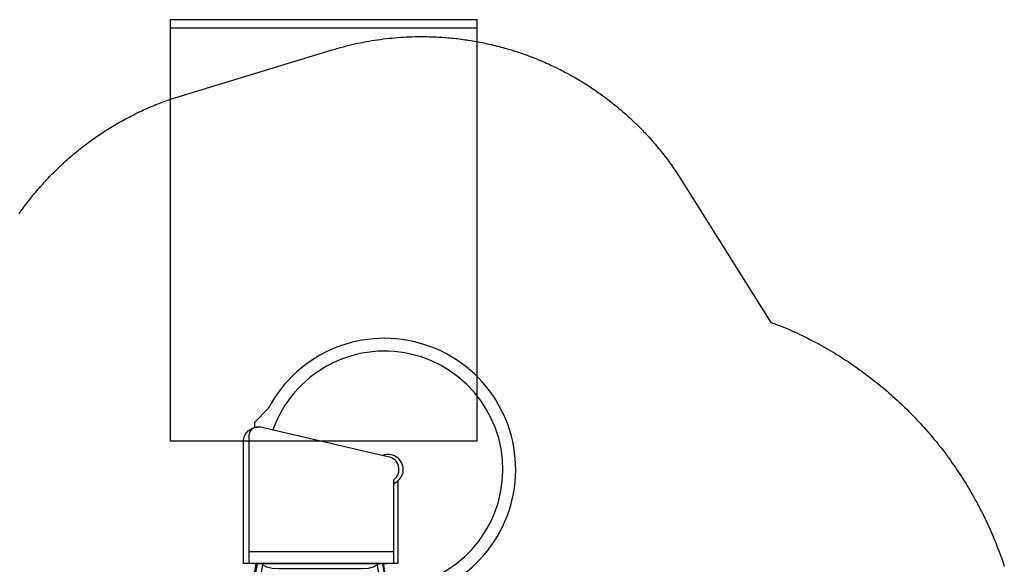
# Model space of a CAD drawing. Extents: x 5359 to 5790, y -5476 to -5115.
# Drawn here: x 5527 to 5758, y -5243 to -5115 of the extents above; entities that cross this region are included whole.
import ezdxf

# ---------------------------------------------------------------- set-up
doc = ezdxf.new("R2010")
doc.units = 0
doc.header["$MEASUREMENT"] = 0
for name, color, linetype in [('2D_PBACCENT', 250, 'CONTINUOUS'), ('2D_PBSLIDE', 40, 'CONTINUOUS'), ('2D_PBVINYL', 1, 'CONTINUOUS'), ('2D_TEXT', 7, 'CONTINUOUS'), ('CLAMP', 1, 'CONTINUOUS'), ('EXITZONE_01', 1, 'CONTINUOUS'), ('EXITZONE_98', 52, 'CONTINUOUS'), ('EXITZONE_CSA03-1', 203, 'CONTINUOUS'), ('EXITZONE_CSA03-2', 21, 'CONTINUOUS'), ('PHASE-1', 6, 'CONTINUOUS')]:
    doc.layers.add(name, color=color, linetype=linetype)
doc.styles.add('Arial Narrow', font='txt')

# ---------------------------------------------------------------- blocks, each defined once
blk = doc.blocks.new('PBSPIS00')
at = {"layer": '2D_PBACCENT'}
for p, q in [((-1.02, -1.43), (-1.04, -1.46)), ((0.16, -2.03), (0.24, -2.55)), ((0.51, -1.97), (0.59, -2.5)), ((1.42, -1.02), (1.45, -1.05)), ((38.54, -1.02), (38.51, -1.05)), ((39.45, -1.97), (39.37, -2.5)), ((39.8, -2.03), (39.72, -2.55)), ((40.98, -1.43), (41, -1.46)), ((0.69, -2.48), (0.15, -2.57)), ((0.15, -2.57), (0.4, -4.12)), ((0.69, -2.48), (0.95, -4.03)), ((39.27, -2.48), (39.01, -4.03)), ((39.27, -2.48), (39.81, -2.57)), ((39.81, -2.57), (39.56, -4.12)), ((5.29, -35.93), (0.41, -6.52)), ((6.56, -35.57), (1.71, -6.3)), ((33.39, -35.66), (38.25, -6.3)), ((34.67, -35.93), (39.55, -6.52))]:
    blk.add_line(p, q, dxfattribs=at)
for centre, radius, start, end in [((-0.83, -1.58), 0.236, 149.6157, 202.2295), ((-0.98, -1.64), 0.0787, 202.2295, 239.1092), ((0, 0), 1.75, 234.4586, 324.3565), ((0, 0), 1.99, 239.1092, 319.7058), ((0.08, -2.05), 0.0787, 9.4075, 51.5513), ((0.58, -1.96), 0.0787, 147.2637, 189.4075), ((1.3, -1.23), 0.236, 356.5855, 49.1993), ((1.46, -1.23), 0.0787, 319.7058, 356.5855), ((38.66, -1.23), 0.236, 130.8007, 183.4145), ((38.5, -1.23), 0.0787, 183.4145, 220.2942), ((39.96, 0), 1.99, 220.2942, 300.8908), ((39.96, 0), 1.75, 215.6435, 305.5414), ((39.38, -1.96), 0.0787, 350.5925, 32.7363), ((39.88, -2.05), 0.0787, 128.4487, 170.5925), ((40.94, -1.64), 0.0787, 300.8908, 337.7705), ((40.8, -1.58), 0.236, 337.7705, 30.3843), ((7.73, -5.3), 7.42, 171.0408, 189.4075), ((-5.61, -7.51), 7.42, 9.4075, 27.7742), ((45.57, -7.51), 7.42, 152.2258, 170.5925), ((32.23, -5.3), 7.42, 350.5925, 8.9592)]:
    blk.add_arc(centre, radius, start, end, dxfattribs=at)
at = {"layer": '2D_PBSLIDE'}
for p, q in [((35.31, -35.93), (4.19, -35.93)), ((2.65, -38.68), (36.59, -38.68)), ((35.31, -68.96), (35.31, -67.78))]:
    blk.add_line(p, q, dxfattribs=at)
for points in [[(3.8, -27.22, 1.736329), (32, -72.34, -0.072689), (32.04, -72.29), (35.31, -68.96)], [(4.3, -30.21, 1.909489), (30.97, -67.23)], [(2.65, -35.93), (2.65, -55.52, 0.672442), (3.99, -60.95), (33.84, -67.9), (34.59, -67.9, 0.414214), (36.59, -65.9), (36.59, -35.93)], [(1.65, -55.28), (1.65, -35.93), (37.85, -35.93), (37.85, -64.93, -0.35636), (34.59, -67.9)]]:
    blk.add_lwpolyline(points, format="xyb", dxfattribs=at)
blk.add_lwpolyline([(6.29, -35.91), (6.43, -35.67), (6.84, -35.34), (7.47, -35.03), (8.62, -34.74), (10.23, -34.67), (27.98, -34.63), (29.59, -34.66), (31.15, -34.74), (32.38, -35.02), (33.01, -35.34), (33.21, -35.47), (33.39, -35.73), (33.5, -35.94)], dxfattribs=at)
blk.add_arc((3.9, -57.96), 3.5, 110.9154, 291.2969, dxfattribs=at)
at = {"layer": '2D_PBVINYL', "elevation": 0.25}
for points in [[(0.08, -1.99), (0.08, -6.08), (5.02, -35.91), (6.29, -35.91)], [(33.49, -35.91), (34.95, -35.91), (39.88, -6.08), (39.88, -1.99)]]:
    blk.add_lwpolyline(points, dxfattribs=at)
for points in [[(38.13, -0.08), (1.83, -0.08), (1.83, -0.09), (1.82, -0.14), (1.82, -0.17), (1.82, -0.2, -0.13215), (1.48, -1.08)], [(38.48, -1.08, -0.149144), (38.13, -0.08)]]:
    blk.add_lwpolyline(points, format="xyb", dxfattribs=at)
at = {"layer": '2D_PBVINYL', "lineweight": 15}
for centre, radius in [((4.84, -1.58), 0.519), ((10.96, -1.69), 0.519), ((16.99, -1.69), 0.519), ((22.9, -1.69), 0.519), ((29.03, -1.58), 0.519), ((35.26, -1.58), 0.519), ((16.05, -7.5), 0.519), ((20, -7.5), 0.519), ((23.94, -7.6), 0.519), ((16.05, -11.55), 0.519), ((23.94, -11.55), 0.519), ((12, -23.28), 0.519), ((15.95, -23.28), 0.519), ((23.84, -23.28), 0.519), ((27.89, -23.38), 0.519), ((14.7, -26.18), 0.519), ((25.19, -26.29), 0.519), ((17.3, -29.19), 0.519), ((22.59, -29.19), 0.519), ((19.89, -32.2), 0.529)]:
    blk.add_circle(centre, radius, dxfattribs=at)
at = {"layer": 'CLAMP'}
for centre in [(0, 0, 40.97), (40, 0, 40.97)]:
    blk.add_circle(centre, 1.75, dxfattribs=at)
at = {"layer": 'EXITZONE_01'}
blk.add_lwpolyline([(55.08, -64.65), (-16.92, -64.65), (-16.92, -161.47), (55.08, -161.47)], close=True, dxfattribs=at)
at = {"layer": 'EXITZONE_98'}
blk.add_lwpolyline([(55.08, -64.65), (-16.92, -64.65), (-16.92, -163.43), (55.08, -163.43)], close=True, dxfattribs=at)
at = {"layer": 'EXITZONE_CSA03-1'}
blk.add_lwpolyline([(55.08, -64.65), (-16.92, -64.65), (-16.92, -161.47), (55.08, -161.47)], close=True, dxfattribs=at)
at = {"layer": 'EXITZONE_CSA03-2'}
blk.add_lwpolyline([(55.08, -64.65), (-16.92, -64.65), (-16.92, -161.47), (55.08, -161.47)], close=True, dxfattribs=at)
at = {"layer": '2D_TEXT', "style": 'Arial Narrow'}
blk.add_text('64', height=8, rotation=180, dxfattribs=at).set_placement((24.91, -13.24, 16.54))

msp = doc.modelspace()

# ---------------------------------------------------------------- linework, layer by layer
at = {"layer": 'PHASE-1'}
msp.add_lwpolyline([(5527.04, -5161.01), (5527.21, -5160.76), (5527.56, -5160.27), (5527.83, -5159.9), (5528.09, -5159.53), (5528.36, -5159.17), (5528.64, -5158.81), (5528.87, -5158.49), (5529.18, -5158.09), (5529.46, -5157.73), (5529.74, -5157.37), (5530.03, -5157.02), (5530.31, -5156.67), (5530.62, -5156.29), (5530.89, -5155.97), (5531.18, -5155.62), (5531.47, -5155.28), (5531.77, -5154.94), (5532.07, -5154.6), (5532.45, -5154.16), (5532.67, -5153.92), (5532.97, -5153.58), (5533.28, -5153.25), (5533.59, -5152.92), (5533.9, -5152.59), (5534.21, -5152.26), (5534.37, -5152.1), (5534.84, -5151.61), (5535.16, -5151.29), (5535.48, -5150.97), (5535.8, -5150.65), (5536.13, -5150.34), (5536.36, -5150.12), (5536.78, -5149.71), (5537.11, -5149.41), (5537.45, -5149.1), (5537.78, -5148.79), (5538.12, -5148.49), (5538.43, -5148.21), (5538.79, -5147.89), (5539.14, -5147.59), (5539.48, -5147.3), (5539.83, -5147.01), (5540.17, -5146.72), (5540.57, -5146.39), (5540.87, -5146.14), (5541.23, -5145.86), (5541.58, -5145.58), (5541.94, -5145.3), (5542.3, -5145.02), (5542.78, -5144.66), (5543.02, -5144.47), (5543.38, -5144.2), (5543.75, -5143.94), (5544.11, -5143.67), (5544.48, -5143.41), (5544.85, -5143.15), (5545.05, -5143.01), (5545.6, -5142.63), (5545.97, -5142.38), (5546.35, -5142.13), (5546.72, -5141.88), (5547.1, -5141.63), (5547.39, -5141.45), (5547.87, -5141.15), (5548.25, -5140.91), (5548.64, -5140.67), (5549.02, -5140.44), (5549.41, -5140.2), (5549.79, -5139.98), (5550.2, -5139.75), (5550.59, -5139.52), (5550.98, -5139.3), (5551.38, -5139.08), (5551.78, -5138.86), (5552.24, -5138.61), (5552.57, -5138.44), (5552.98, -5138.23), (5553.38, -5138.02), (5553.78, -5137.82), (5554.19, -5137.61), (5554.75, -5137.34), (5555, -5137.22), (5555.41, -5137.02), (5555.82, -5136.83), (5556.23, -5136.64), (5556.64, -5136.46), (5557.06, -5136.27), (5557.3, -5136.17), (5557.89, -5135.91), (5558.3, -5135.73), (5558.72, -5135.56), (5559.14, -5135.39), (5559.56, -5135.22), (5559.9, -5135.09), (5560.41, -5134.9), (5560.83, -5134.74), (5561.26, -5134.58), (5561.68, -5134.43), (5562.11, -5134.27), (5562.53, -5134.12), (5600.47, -5122.54), (5601.12, -5122.35), (5601.78, -5122.17), (5602.43, -5121.99), (5603.09, -5121.81), (5603.75, -5121.63), (5604.4, -5121.47), (5605.06, -5121.3), (5605.72, -5121.15), (5606.39, -5121), (5607.05, -5120.86), (5607.72, -5120.73), (5608.39, -5120.61), (5609.06, -5120.49), (5609.73, -5120.38), (5610.4, -5120.27), (5611.07, -5120.17), (5611.74, -5120.08), (5612.42, -5119.99), (5613.09, -5119.91), (5613.77, -5119.83), (5614.44, -5119.76), (5615.12, -5119.69), (5615.8, -5119.64), (5616.47, -5119.59), (5617.15, -5119.54), (5617.83, -5119.5), (5618.51, -5119.48), (5619.19, -5119.45), (5619.87, -5119.44), (5620.55, -5119.43), (5621.22, -5119.43), (5621.9, -5119.44), (5622.58, -5119.44), (5623.26, -5119.45), (5623.94, -5119.47), (5623.94, -5119.47), (5624.39, -5119.49), (5624.85, -5119.51), (5625.3, -5119.53), (5625.75, -5119.56), (5626.2, -5119.58), (5626.74, -5119.62), (5627.1, -5119.65), (5627.55, -5119.68), (5628, -5119.72), (5628.45, -5119.77), (5628.9, -5119.81), (5629.54, -5119.88), (5629.8, -5119.91), (5630.25, -5119.97), (5630.7, -5120.03), (5631.15, -5120.09), (5631.59, -5120.15), (5632.04, -5120.21), (5632.32, -5120.26), (5632.93, -5120.35), (5633.38, -5120.43), (5633.82, -5120.5), (5634.27, -5120.58), (5634.71, -5120.67), (5635.08, -5120.74), (5635.6, -5120.84), (5636.04, -5120.93), (5636.49, -5121.02), (5636.93, -5121.12), (5637.37, -5121.22), (5637.83, -5121.32), (5638.25, -5121.43), (5638.69, -5121.53), (5639.13, -5121.64), (5639.56, -5121.76), (5640, -5121.87), (5640.55, -5122.02), (5640.87, -5122.11), (5641.31, -5122.23), (5641.74, -5122.36), (5642.18, -5122.49), (5642.61, -5122.62), (5643.24, -5122.82), (5643.47, -5122.89), (5643.9, -5123.03), (5644.33, -5123.18), (5644.76, -5123.32), (5645.18, -5123.47), (5645.61, -5123.62), (5645.89, -5123.72), (5646.46, -5123.93), (5646.88, -5124.09), (5647.3, -5124.25), (5647.73, -5124.41), (5648.15, -5124.58), (5648.51, -5124.73), (5648.98, -5124.92), (5649.4, -5125.09), (5649.82, -5125.27), (5650.23, -5125.45), (5650.64, -5125.63), (5651.09, -5125.83), (5651.47, -5126.01), (5651.88, -5126.2), (5652.29, -5126.39), (5652.7, -5126.58), (5653.1, -5126.78), (5653.62, -5127.04), (5653.91, -5127.18), (5654.31, -5127.39), (5654.72, -5127.6), (5655.12, -5127.81), (5655.51, -5128.02), (5656.11, -5128.34), (5656.31, -5128.45), (5656.7, -5128.67), (5657.1, -5128.9), (5657.49, -5129.12), (5657.88, -5129.35), (5658.27, -5129.58), (5658.54, -5129.74), (5659.04, -5130.05), (5659.43, -5130.28), (5659.81, -5130.52), (5660.19, -5130.77), (5660.57, -5131.01), (5660.92, -5131.24), (5661.33, -5131.51), (5661.7, -5131.76), (5662.08, -5132.01), (5662.45, -5132.27), (5662.82, -5132.53), (5663.23, -5132.82), (5663.56, -5133.05), (5663.92, -5133.32), (5664.29, -5133.59), (5664.65, -5133.86), (5665.01, -5134.13), (5665.49, -5134.5), (5665.72, -5134.68), (5666.08, -5134.96), (5666.43, -5135.24), (5666.79, -5135.52), (5667.14, -5135.81), (5667.48, -5136.1), (5667.67, -5136.26), (5668.17, -5136.68), (5668.52, -5136.98), (5668.86, -5137.27), (5669.2, -5137.57), (5669.53, -5137.87), (5669.79, -5138.1), (5670.2, -5138.48), (5670.53, -5138.79), (5670.86, -5139.1), (5671.19, -5139.41), (5671.52, -5139.72), (5671.83, -5140.03), (5672.16, -5140.36), (5672.48, -5140.68), (5672.8, -5141), (5673.11, -5141.32), (5673.43, -5141.65), (5673.79, -5142.03), (5674.05, -5142.31), (5674.36, -5142.64), (5674.66, -5142.97), (5674.96, -5143.31), (5675.26, -5143.64), (5675.67, -5144.11), (5675.86, -5144.32), (5676.15, -5144.67), (5676.45, -5145.01), (5676.74, -5145.36), (5677.02, -5145.71), (5677.31, -5146.06), (5677.48, -5146.26), (5677.88, -5146.76), (5678.16, -5147.12), (5678.43, -5147.48), (5678.71, -5147.83), (5678.98, -5148.2), (5679.19, -5148.48), (5679.51, -5148.92), (5679.78, -5149.29), (5680.04, -5149.66), (5680.3, -5150.03), (5680.56, -5150.4), (5680.82, -5150.77), (5703.31, -5186.44), (5705.29, -5187.15), (5705.88, -5187.4), (5706.46, -5187.65), (5707.04, -5187.89), (5707.62, -5188.15), (5708.2, -5188.4), (5708.9, -5188.71), (5709.35, -5188.92), (5709.93, -5189.19), (5710.5, -5189.46), (5711.07, -5189.74), (5711.63, -5190.02), (5712.43, -5190.43), (5712.76, -5190.6), (5713.32, -5190.89), (5713.88, -5191.19), (5714.44, -5191.49), (5714.99, -5191.79), (5715.54, -5192.1), (5715.89, -5192.29), (5716.64, -5192.73), (5717.19, -5193.04), (5717.73, -5193.37), (5718.27, -5193.69), (5718.81, -5194.02), (5719.26, -5194.3), (5719.89, -5194.7), (5720.42, -5195.04), (5720.95, -5195.38), (5721.48, -5195.73), (5722, -5196.08), (5722.55, -5196.45), (5723.05, -5196.8), (5723.56, -5197.16), (5724.08, -5197.53), (5724.59, -5197.9), (5725.1, -5198.27), (5725.74, -5198.74), (5726.12, -5199.03), (5726.62, -5199.41), (5727.12, -5199.8), (5727.62, -5200.19), (5728.11, -5200.59), (5728.83, -5201.17), (5729.09, -5201.38), (5729.58, -5201.79), (5730.06, -5202.2), (5730.55, -5202.61), (5731.02, -5203.02), (5731.5, -5203.44), (5731.82, -5203.72), (5732.44, -5204.28), (5732.91, -5204.71), (5733.37, -5205.14), (5733.83, -5205.57), (5734.29, -5206.01), (5734.69, -5206.39), (5735.2, -5206.89), (5735.65, -5207.34), (5736.09, -5207.79), (5736.54, -5208.24), (5736.97, -5208.69), (5737.45, -5209.19), (5737.84, -5209.61), (5738.27, -5210.08), (5738.7, -5210.54), (5739.13, -5211.01), (5739.55, -5211.48), (5740.08, -5212.1), (5740.38, -5212.44), (5740.79, -5212.92), (5741.2, -5213.4), (5741.6, -5213.89), (5742, -5214.38), (5742.4, -5214.87), (5742.6, -5215.12), (5743.18, -5215.86), (5743.57, -5216.36), (5743.96, -5216.87), (5744.34, -5217.37), (5744.71, -5217.88), (5744.98, -5218.24), (5745.46, -5218.9), (5745.82, -5219.42), (5746.18, -5219.94), (5746.54, -5220.46), (5746.9, -5220.98), (5747.22, -5221.46), (5747.6, -5222.04), (5747.94, -5222.57), (5748.29, -5223.1), (5748.62, -5223.63), (5748.96, -5224.17), (5749.33, -5224.78), (5749.61, -5225.25), (5749.94, -5225.8), (5750.26, -5226.34), (5750.57, -5226.89), (5750.88, -5227.44), (5751.29, -5228.18), (5751.49, -5228.55), (5751.79, -5229.11), (5752.09, -5229.67), (5752.38, -5230.23), (5752.67, -5230.79), (5752.95, -5231.35), (5753.11, -5231.66), (5753.51, -5232.49), (5753.78, -5233.06), (5754.05, -5233.63), (5754.32, -5234.21), (5754.58, -5234.79), (5754.77, -5235.22), (5755.09, -5235.94), (5755.34, -5236.53), (5755.58, -5237.11), (5755.82, -5237.69), (5756.06, -5238.28), (5756.28, -5238.84), (5756.52, -5239.46), (5756.75, -5240.05), (5756.97, -5240.64), (5757.18, -5241.24), (5757.39, -5241.83), (5757.64, -5242.53), (5757.81, -5243.03), (5758.01, -5243.63)], dxfattribs=at)

# ---------------------------------------------------------------- block references
at = {"layer": 'PHASE-1', "rotation": 180}
msp.add_blockref('PBSPIS00', (5617.52, -5278.9, 64), dxfattribs=at)

doc.saveas('drawing.dxf')
